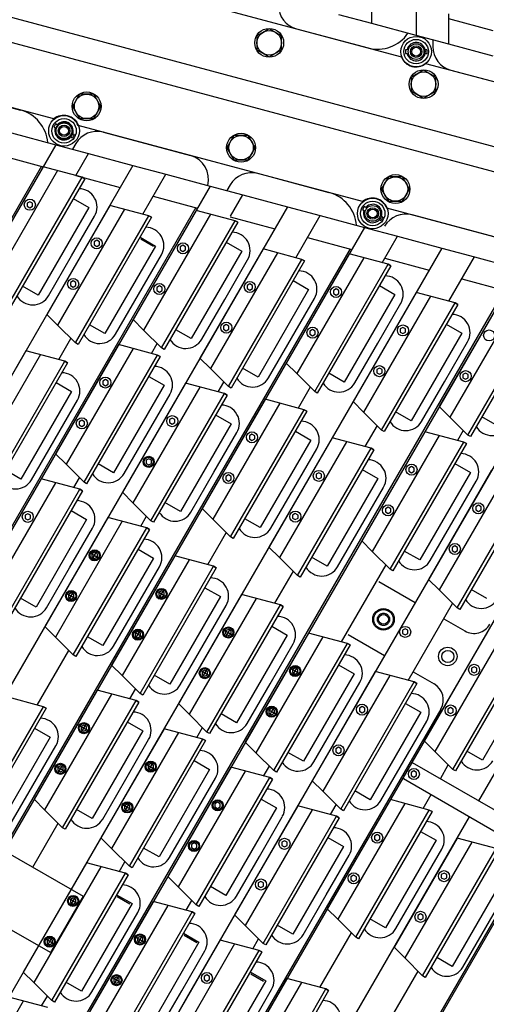
# Model space of a CAD drawing. Extents: x -498 to 142, y -261 to 154.
# Drawn here: x 57 to 67, y -35 to -15 of the extents above; entities that cross this region are included whole.
import ezdxf

# ---------------------------------------------------------------- set-up
doc = ezdxf.new("R2010")
doc.units = 0
doc.header["$MEASUREMENT"] = 0
doc.linetypes.add('CENTER', pattern=[33.684211, 21.052632, -4.210526, 4.210526, -4.210526])
doc.linetypes.add('DASHED', pattern=[12.631579, 8.421053, -4.210526])
doc.layers.get('0').update_dxf_attribs({"linetype": 'CONTINUOUS'})
doc.layers.add('1', color=7, linetype='CONTINUOUS')

# ---------------------------------------------------------------- blocks, each defined once
blk = doc.blocks.new('STAR_SCTR__OTR_LAYOUT_101592JB', base_point=(0, 0.2))
at = {"color": 5}
for p, q in [((65.179, 0.2), (65.179, -15.163)), ((66.754, -15.067), (65.849, -14.825)), ((65.179, -15.163), (64.274, -14.921)), ((66.754, -15.585), (65.849, -15.342)), ((56.924, -17.154), (57.829, -17.397)), ((57.829, -17.397), (52.298, -26.977)), ((56.665, -17.603), (57.57, -17.845)), ((58.499, -17.576), (59.404, -17.819)), ((59.404, -17.819), (52.355, -30.027)), ((58.24, -18.025), (59.145, -18.267)), ((60.073, -17.998), (60.979, -18.241)), ((60.979, -18.241), (53.719, -30.815)), ((59.815, -18.447), (60.72, -18.689)), ((61.648, -18.42), (62.554, -18.663)), ((62.554, -18.663), (55.083, -31.602)), ((57.3, -18.558), (57.246, -18.59)), ((57.246, -18.59), (57.246, -18.653)), ((57.246, -18.653), (57.3, -18.684)), ((57.355, -18.59), (57.3, -18.558)), ((57.3, -18.684), (57.355, -18.653)), ((57.355, -18.653), (57.355, -18.59)), ((61.389, -18.869), (62.295, -19.111)), ((63.223, -18.842), (64.128, -19.085)), ((64.128, -19.085), (56.447, -32.39)), ((62.964, -19.29), (63.87, -19.533)), ((64.798, -19.264), (65.703, -19.507)), ((58.664, -19.346), (58.609, -19.377)), ((58.609, -19.377), (58.609, -19.44)), ((58.609, -19.44), (58.664, -19.472)), ((58.719, -19.377), (58.664, -19.346)), ((58.664, -19.472), (58.719, -19.44)), ((58.719, -19.44), (58.719, -19.377)), ((60.423, -19.448), (60.369, -19.48)), ((60.369, -19.48), (60.369, -19.543)), ((60.478, -19.48), (60.423, -19.448)), ((60.478, -19.543), (60.478, -19.48)), ((65.703, -19.507), (57.811, -33.177)), ((60.369, -19.543), (60.423, -19.574)), ((60.423, -19.574), (60.478, -19.543)), ((66.373, -19.686), (67.278, -19.929)), ((64.539, -19.712), (65.444, -19.955)), ((67.278, -19.929), (59.175, -33.964)), ((58.184, -20.177), (58.129, -20.208)), ((58.129, -20.208), (58.129, -20.272)), ((58.129, -20.272), (58.184, -20.303)), ((58.239, -20.208), (58.184, -20.177)), ((58.184, -20.303), (58.239, -20.272)), ((58.239, -20.272), (58.239, -20.208)), ((59.943, -20.279), (59.889, -20.311)), ((59.998, -20.311), (59.943, -20.279)), ((61.787, -20.235), (61.733, -20.267)), ((61.733, -20.267), (61.733, -20.33)), ((61.842, -20.267), (61.787, -20.235)), ((61.842, -20.33), (61.842, -20.267)), ((66.114, -20.134), (67.019, -20.377)), ((59.889, -20.311), (59.889, -20.374)), ((59.889, -20.374), (59.943, -20.406)), ((59.943, -20.406), (59.998, -20.374)), ((59.998, -20.374), (59.998, -20.311)), ((68.853, -20.351), (60.538, -34.752)), ((61.733, -20.33), (61.787, -20.362)), ((61.787, -20.362), (61.842, -20.33)), ((63.547, -20.337), (63.492, -20.369)), ((63.492, -20.369), (63.492, -20.432)), ((63.492, -20.432), (63.547, -20.464)), ((63.601, -20.369), (63.547, -20.337)), ((63.547, -20.464), (63.601, -20.432)), ((63.601, -20.432), (63.601, -20.369)), ((61.307, -21.067), (61.253, -21.098)), ((61.253, -21.098), (61.253, -21.161)), ((61.362, -21.098), (61.307, -21.067)), ((61.362, -21.161), (61.362, -21.098)), ((61.253, -21.161), (61.307, -21.193)), ((61.307, -21.193), (61.362, -21.161)), ((63.067, -21.169), (63.012, -21.2)), ((63.012, -21.2), (63.012, -21.264)), ((63.012, -21.264), (63.067, -21.295)), ((63.121, -21.2), (63.067, -21.169)), ((63.067, -21.295), (63.121, -21.264)), ((63.121, -21.264), (63.121, -21.2)), ((64.911, -21.125), (64.856, -21.156)), ((64.856, -21.156), (64.856, -21.22)), ((64.856, -21.22), (64.911, -21.251)), ((64.965, -21.156), (64.911, -21.125)), ((64.911, -21.251), (64.965, -21.22)), ((64.965, -21.22), (64.965, -21.156)), ((69.826, -21.815), (65.095, -30.009)), ((64.431, -21.956), (64.376, -21.988)), ((64.376, -21.988), (64.376, -22.051)), ((64.376, -22.051), (64.431, -22.083)), ((64.485, -21.988), (64.431, -21.956)), ((64.431, -22.083), (64.485, -22.051)), ((64.485, -22.051), (64.485, -21.988)), ((66.19, -22.058), (66.135, -22.09)), ((66.135, -22.09), (66.135, -22.153)), ((66.245, -22.09), (66.19, -22.058)), ((66.245, -22.153), (66.245, -22.09)), ((58.841, -22.189), (58.786, -22.221)), ((58.786, -22.221), (58.786, -22.284)), ((58.786, -22.284), (58.841, -22.316)), ((58.895, -22.221), (58.841, -22.189)), ((58.841, -22.316), (58.895, -22.284)), ((58.895, -22.284), (58.895, -22.221)), ((66.135, -22.153), (66.19, -22.185)), ((66.19, -22.185), (66.245, -22.153)), ((58.361, -23.021), (58.306, -23.052)), ((58.306, -23.052), (58.306, -23.115)), ((58.306, -23.115), (58.361, -23.147)), ((58.415, -23.052), (58.361, -23.021)), ((58.361, -23.147), (58.415, -23.115)), ((58.415, -23.115), (58.415, -23.052)), ((60.205, -22.977), (60.15, -23.008)), ((60.15, -23.008), (60.15, -23.071)), ((60.15, -23.071), (60.205, -23.103)), ((60.259, -23.008), (60.205, -22.977)), ((60.205, -23.103), (60.259, -23.071)), ((60.259, -23.071), (60.259, -23.008)), ((61.832, -23.307), (61.778, -23.339)), ((61.887, -23.339), (61.832, -23.307)), ((61.778, -23.339), (61.778, -23.402)), ((61.778, -23.402), (61.832, -23.433)), ((61.832, -23.433), (61.887, -23.402)), ((61.887, -23.402), (61.887, -23.339)), ((59.725, -23.808), (59.67, -23.84)), ((59.67, -23.84), (59.67, -23.903)), ((59.67, -23.903), (59.725, -23.934)), ((59.779, -23.84), (59.725, -23.808)), ((59.725, -23.934), (59.779, -23.903)), ((59.779, -23.903), (59.779, -23.84)), ((63.196, -24.095), (63.141, -24.126)), ((63.141, -24.126), (63.141, -24.189)), ((63.251, -24.126), (63.196, -24.095)), ((63.251, -24.189), (63.251, -24.126)), ((65.087, -23.968), (65.033, -24)), ((65.033, -24), (65.033, -24.063)), ((65.033, -24.063), (65.087, -24.095)), ((65.142, -24), (65.087, -23.968)), ((65.087, -24.095), (65.142, -24.063)), ((65.142, -24.063), (65.142, -24)), ((61.352, -24.139), (61.298, -24.17)), ((61.298, -24.17), (61.298, -24.233)), ((61.298, -24.233), (61.352, -24.265)), ((61.407, -24.17), (61.352, -24.139)), ((61.352, -24.265), (61.407, -24.233)), ((61.407, -24.233), (61.407, -24.17)), ((63.141, -24.189), (63.196, -24.221)), ((63.196, -24.221), (63.251, -24.189)), ((57.258, -24.93), (57.203, -24.962)), ((57.313, -24.962), (57.258, -24.93)), ((62.716, -24.926), (62.661, -24.958)), ((62.771, -24.958), (62.716, -24.926)), ((64.607, -24.8), (64.553, -24.831)), ((64.553, -24.831), (64.553, -24.894)), ((64.553, -24.894), (64.607, -24.926)), ((64.662, -24.831), (64.607, -24.8)), ((64.607, -24.926), (64.662, -24.894)), ((64.662, -24.894), (64.662, -24.831)), ((66.451, -24.756), (66.397, -24.787)), ((66.397, -24.787), (66.397, -24.85)), ((66.397, -24.85), (66.451, -24.882)), ((66.506, -24.787), (66.451, -24.756)), ((66.451, -24.882), (66.506, -24.85)), ((66.506, -24.85), (66.506, -24.787)), ((57.203, -24.962), (57.203, -25.025)), ((57.203, -25.025), (57.258, -25.057)), ((57.258, -25.057), (57.313, -25.025)), ((57.313, -25.025), (57.313, -24.962)), ((62.661, -24.958), (62.661, -25.021)), ((62.661, -25.021), (62.716, -25.052)), ((62.716, -25.052), (62.771, -25.021)), ((62.771, -25.021), (62.771, -24.958)), ((58.622, -25.718), (58.567, -25.749)), ((58.677, -25.749), (58.622, -25.718)), ((65.971, -25.587), (65.917, -25.619)), ((65.917, -25.619), (65.917, -25.682)), ((65.917, -25.682), (65.971, -25.713)), ((66.026, -25.619), (65.971, -25.587)), ((65.971, -25.713), (66.026, -25.682)), ((66.026, -25.682), (66.026, -25.619)), ((58.567, -25.749), (58.567, -25.813)), ((58.567, -25.813), (58.622, -25.844)), ((58.622, -25.844), (58.677, -25.813)), ((58.677, -25.813), (58.677, -25.749)), ((59.986, -26.505), (59.931, -26.537)), ((59.931, -26.537), (59.931, -26.6)), ((60.04, -26.537), (59.986, -26.505)), ((60.04, -26.6), (60.04, -26.537)), ((58.142, -26.549), (58.087, -26.581)), ((58.087, -26.581), (58.087, -26.644)), ((58.087, -26.644), (58.142, -26.676)), ((58.197, -26.581), (58.142, -26.549)), ((58.142, -26.676), (58.197, -26.644)), ((58.197, -26.644), (58.197, -26.581)), ((59.931, -26.6), (59.986, -26.632)), ((59.986, -26.632), (60.04, -26.6)), ((59.506, -27.337), (59.451, -27.368)), ((59.56, -27.368), (59.506, -27.337)), ((61.35, -27.293), (61.295, -27.324)), ((61.295, -27.324), (61.295, -27.387)), ((61.404, -27.324), (61.35, -27.293)), ((61.404, -27.387), (61.404, -27.324)), ((64.957, -27.28), (64.902, -27.312)), ((64.902, -27.312), (64.902, -27.375)), ((65.012, -27.312), (64.957, -27.28)), ((65.012, -27.375), (65.012, -27.312)), ((59.451, -27.368), (59.451, -27.431)), ((59.451, -27.431), (59.506, -27.463)), ((59.506, -27.463), (59.56, -27.431)), ((59.56, -27.431), (59.56, -27.368)), ((61.295, -27.387), (61.35, -27.419)), ((61.35, -27.419), (61.404, -27.387)), ((64.902, -27.375), (64.957, -27.407)), ((64.957, -27.407), (65.012, -27.375)), ((60.87, -28.124), (60.815, -28.156)), ((60.924, -28.156), (60.87, -28.124)), ((62.713, -28.08), (62.659, -28.112)), ((62.659, -28.112), (62.659, -28.175)), ((62.768, -28.112), (62.713, -28.08)), ((62.768, -28.175), (62.768, -28.112)), ((66.364, -28.056), (66.31, -28.087)), ((66.31, -28.087), (66.31, -28.151)), ((66.31, -28.151), (66.364, -28.182)), ((66.419, -28.087), (66.364, -28.056)), ((66.364, -28.182), (66.419, -28.151)), ((66.419, -28.151), (66.419, -28.087)), ((60.815, -28.156), (60.815, -28.219)), ((60.815, -28.219), (60.87, -28.25)), ((60.87, -28.25), (60.924, -28.219)), ((60.924, -28.219), (60.924, -28.156)), ((62.659, -28.175), (62.713, -28.206)), ((62.713, -28.206), (62.768, -28.175)), ((62.233, -28.911), (62.179, -28.943)), ((62.179, -28.943), (62.179, -29.006)), ((62.288, -28.943), (62.233, -28.911)), ((62.288, -29.006), (62.288, -28.943)), ((64.077, -28.868), (64.023, -28.899)), ((64.023, -28.899), (64.023, -28.962)), ((64.132, -28.899), (64.077, -28.868)), ((64.132, -28.962), (64.132, -28.899)), ((65.884, -28.887), (65.83, -28.919)), ((65.83, -28.919), (65.83, -28.982)), ((65.939, -28.919), (65.884, -28.887)), ((65.939, -28.982), (65.939, -28.919)), ((62.179, -29.006), (62.233, -29.038)), ((62.233, -29.038), (62.288, -29.006)), ((64.023, -28.962), (64.077, -28.994)), ((64.077, -28.994), (64.132, -28.962)), ((65.83, -28.982), (65.884, -29.014)), ((65.884, -29.014), (65.939, -28.982)), ((58.403, -29.247), (58.348, -29.278)), ((58.348, -29.278), (58.348, -29.341)), ((58.348, -29.341), (58.403, -29.373)), ((58.458, -29.278), (58.403, -29.247)), ((58.403, -29.373), (58.458, -29.341)), ((58.458, -29.341), (58.458, -29.278)), ((63.597, -29.699), (63.543, -29.73)), ((63.543, -29.73), (63.543, -29.794)), ((63.652, -29.73), (63.597, -29.699)), ((63.652, -29.794), (63.652, -29.73)), ((63.543, -29.794), (63.597, -29.825)), ((63.597, -29.825), (63.652, -29.794)), ((57.923, -30.078), (57.868, -30.11)), ((57.868, -30.11), (57.868, -30.173)), ((57.978, -30.11), (57.923, -30.078)), ((57.978, -30.173), (57.978, -30.11)), ((59.767, -30.034), (59.712, -30.066)), ((59.712, -30.066), (59.712, -30.129)), ((59.712, -30.129), (59.767, -30.16)), ((59.822, -30.066), (59.767, -30.034)), ((59.767, -30.16), (59.822, -30.129)), ((59.822, -30.129), (59.822, -30.066)), ((65.088, -30.022), (64.908, -30.333)), ((57.868, -30.173), (57.923, -30.204)), ((57.923, -30.204), (57.978, -30.173)), ((64.908, -30.333), (61.902, -35.539)), ((65.135, -30.185), (65.08, -30.216)), ((65.08, -30.216), (65.08, -30.28)), ((65.08, -30.28), (65.135, -30.311)), ((65.19, -30.216), (65.135, -30.185)), ((65.135, -30.311), (65.19, -30.28)), ((65.19, -30.28), (65.19, -30.216)), ((59.287, -30.865), (59.232, -30.897)), ((59.232, -30.897), (59.232, -30.96)), ((59.232, -30.96), (59.287, -30.992)), ((59.342, -30.897), (59.287, -30.865)), ((59.287, -30.992), (59.342, -30.96)), ((59.342, -30.96), (59.342, -30.897)), ((61.131, -30.821), (61.076, -30.853)), ((61.076, -30.853), (61.076, -30.916)), ((61.076, -30.916), (61.131, -30.948)), ((61.185, -30.853), (61.131, -30.821)), ((61.131, -30.948), (61.185, -30.916)), ((61.185, -30.916), (61.185, -30.853)), ((57.36, -32.146), (57.876, -31.253)), ((64.386, -31.482), (64.331, -31.514)), ((64.331, -31.514), (64.331, -31.577)), ((64.441, -31.514), (64.386, -31.482)), ((64.441, -31.577), (64.441, -31.514)), ((60.651, -31.653), (60.596, -31.684)), ((60.596, -31.684), (60.596, -31.748)), ((60.596, -31.748), (60.651, -31.779)), ((60.705, -31.684), (60.651, -31.653)), ((60.651, -31.779), (60.705, -31.748)), ((60.705, -31.748), (60.705, -31.684)), ((62.495, -31.609), (62.44, -31.64)), ((62.44, -31.64), (62.44, -31.704)), ((62.44, -31.704), (62.495, -31.735)), ((62.549, -31.64), (62.495, -31.609)), ((62.495, -31.735), (62.549, -31.704)), ((62.549, -31.704), (62.549, -31.64)), ((64.331, -31.577), (64.386, -31.609)), ((64.386, -31.609), (64.441, -31.577)), ((63.906, -32.314), (63.851, -32.345)), ((63.851, -32.345), (63.851, -32.409)), ((63.961, -32.345), (63.906, -32.314)), ((63.961, -32.409), (63.961, -32.345)), ((65.75, -32.27), (65.695, -32.301)), ((65.695, -32.301), (65.695, -32.365)), ((65.695, -32.365), (65.75, -32.396)), ((65.804, -32.301), (65.75, -32.27)), ((65.75, -32.396), (65.804, -32.365)), ((65.804, -32.365), (65.804, -32.301)), ((62.015, -32.44), (61.96, -32.472)), ((61.96, -32.472), (61.96, -32.535)), ((61.96, -32.535), (62.015, -32.566)), ((62.069, -32.472), (62.015, -32.44)), ((62.015, -32.566), (62.069, -32.535)), ((62.069, -32.535), (62.069, -32.472)), ((63.851, -32.409), (63.906, -32.44)), ((63.906, -32.44), (63.961, -32.409)), ((58.184, -32.775), (58.13, -32.807)), ((58.239, -32.807), (58.184, -32.775)), ((58.13, -32.807), (58.13, -32.87)), ((58.13, -32.87), (58.184, -32.902)), ((58.184, -32.902), (58.239, -32.87)), ((58.239, -32.87), (58.239, -32.807)), ((57.811, -33.177), (49.918, -46.847)), ((65.27, -33.101), (65.215, -33.133)), ((65.215, -33.133), (65.215, -33.196)), ((65.324, -33.133), (65.27, -33.101)), ((65.324, -33.196), (65.324, -33.133)), ((65.215, -33.196), (65.27, -33.228)), ((65.27, -33.228), (65.324, -33.196)), ((59.548, -33.563), (59.493, -33.594)), ((59.603, -33.594), (59.548, -33.563)), ((57.704, -33.607), (57.65, -33.638)), ((57.65, -33.638), (57.65, -33.701)), ((57.65, -33.701), (57.704, -33.733)), ((57.759, -33.638), (57.704, -33.607)), ((57.704, -33.733), (57.759, -33.701)), ((57.759, -33.701), (57.759, -33.638)), ((59.493, -33.594), (59.493, -33.657)), ((59.493, -33.657), (59.548, -33.689)), ((59.548, -33.689), (59.603, -33.657)), ((59.603, -33.657), (59.603, -33.594)), ((59.175, -33.964), (51.071, -48)), ((60.912, -34.35), (60.857, -34.382)), ((60.857, -34.382), (60.857, -34.445)), ((60.967, -34.382), (60.912, -34.35)), ((60.967, -34.445), (60.967, -34.382)), ((59.068, -34.394), (59.013, -34.426)), ((59.013, -34.426), (59.013, -34.489)), ((59.013, -34.489), (59.068, -34.52)), ((59.123, -34.426), (59.068, -34.394)), ((59.068, -34.52), (59.123, -34.489)), ((59.123, -34.489), (59.123, -34.426)), ((60.857, -34.445), (60.912, -34.476)), ((60.912, -34.476), (60.967, -34.445)), ((60.538, -34.752), (52.224, -49.153))]:
    blk.add_line(p, q, dxfattribs=at)
at = {"color": 7}
for p, q in [((62.183, -15.025), (61.933, -15.169)), ((62.433, -15.169), (62.183, -15.025)), ((62.742, -15.028), (64.202, -15.419)), ((61.933, -15.169), (61.933, -15.458)), ((62.433, -15.458), (62.433, -15.169)), ((65.521, -15.255), (65.521, -15.405)), ((61.933, -15.458), (62.183, -15.602)), ((62.183, -15.602), (62.433, -15.458)), ((64.961, -15.457), (64.961, -15.531)), ((64.997, -15.457), (64.961, -15.457)), ((65.401, -15.457), (65.365, -15.457)), ((65.401, -15.457), (65.401, -15.531)), ((64.961, -15.531), (64.997, -15.531)), ((65.365, -15.531), (65.401, -15.531)), ((65.333, -15.869), (65.083, -16.013)), ((65.583, -16.013), (65.333, -15.869)), ((65.892, -15.872), (67.666, -16.347)), ((65.083, -16.013), (65.083, -16.302)), ((65.583, -16.302), (65.583, -16.013)), ((55.651, -16.296), (57.111, -16.687)), ((58.314, -16.362), (58.17, -16.612)), ((58.603, -16.362), (58.314, -16.362)), ((58.747, -16.612), (58.603, -16.362)), ((65.083, -16.302), (65.333, -16.446)), ((65.333, -16.446), (65.583, -16.302)), ((58.17, -16.612), (58.314, -16.862)), ((58.603, -16.862), (58.747, -16.612)), ((58.314, -16.862), (58.603, -16.862)), ((57.825, -16.969), (57.788, -17.033)), ((57.788, -17.033), (57.819, -17.051)), ((57.856, -16.987), (57.825, -16.969)), ((58.137, -17.235), (58.169, -17.253)), ((58.206, -17.189), (58.169, -17.253)), ((58.206, -17.189), (58.174, -17.171)), ((58.8, -17.14), (60.575, -17.616)), ((61.464, -17.206), (61.32, -17.456)), ((61.753, -17.206), (61.464, -17.206)), ((61.897, -17.456), (61.753, -17.206)), ((58.237, -17.373), (58.171, -17.488)), ((61.32, -17.456), (61.464, -17.706)), ((61.753, -17.706), (61.897, -17.456)), ((57.537, -17.836), (52.252, -26.989)), ((61.464, -17.706), (61.753, -17.706)), ((63.41, -18.375), (61.95, -17.983)), ((64.614, -18.05), (64.47, -18.3)), ((64.903, -18.05), (64.614, -18.05)), ((65.047, -18.3), (64.903, -18.05)), ((61.387, -18.217), (61.32, -18.332)), ((64.47, -18.3), (64.614, -18.55)), ((64.903, -18.55), (65.047, -18.3)), ((60.687, -18.68), (54.034, -30.203)), ((64.123, -18.657), (64.086, -18.721)), ((64.155, -18.675), (64.123, -18.657)), ((64.614, -18.55), (64.903, -18.55)), ((58.152, -19.667), (58.62, -18.855)), ((64.086, -18.721), (64.118, -18.739)), ((64.504, -18.877), (64.467, -18.941)), ((64.504, -18.877), (64.473, -18.859)), ((66.874, -19.304), (65.099, -18.828)), ((64.436, -18.923), (64.467, -18.941)), ((63.836, -19.524), (56.762, -31.778)), ((57.683, -20.479), (58.152, -19.667)), ((59.047, -21.266), (59.984, -19.643)), ((61.275, -20.557), (61.743, -19.745)), ((51.305, -47.527), (66.99, -20.36)), ((60.806, -21.369), (61.275, -20.557)), ((62.639, -21.344), (63.107, -20.532)), ((64.398, -21.446), (64.867, -20.634)), ((62.17, -22.156), (62.639, -21.344)), ((63.929, -22.258), (64.398, -21.446)), ((65.762, -22.234), (66.231, -21.422)), ((73.415, -21.707), (64.547, -37.066)), ((73.415, -21.707), (64.547, -37.066)), ((65.293, -23.046), (65.762, -22.234)), ((59.692, -23.298), (60.161, -22.486)), ((57.332, -24.237), (58.269, -22.613)), ((59.223, -24.11), (59.692, -23.298)), ((61.056, -24.085), (61.525, -23.273)), ((62.684, -24.416), (63.152, -23.604)), ((60.587, -24.897), (61.056, -24.085)), ((65.939, -25.077), (66.408, -24.265)), ((62.215, -25.228), (62.684, -24.416)), ((64.048, -25.203), (64.516, -24.392)), ((65.47, -25.889), (65.939, -25.077)), ((58.11, -26.039), (58.578, -25.227)), ((63.579, -26.015), (64.048, -25.203)), ((57.641, -26.851), (58.11, -26.039)), ((59.474, -26.826), (59.942, -26.014)), ((59.005, -27.638), (59.474, -26.826)), ((60.837, -27.614), (61.306, -26.802)), ((63.795, -27.395), (64.538, -27.824)), ((60.368, -28.426), (60.837, -27.614)), ((62.201, -28.402), (62.67, -27.59)), ((65.118, -28.158), (65.549, -28.407)), ((61.732, -29.214), (62.201, -28.402)), ((63.565, -29.189), (64.034, -28.377)), ((65.686, -28.919), (61.873, -35.523)), ((63.096, -30.001), (63.565, -29.189)), ((64.929, -29.976), (65.398, -29.164)), ((59.255, -30.355), (59.723, -29.543)), ((57.364, -30.481), (57.832, -29.669)), ((64.46, -30.788), (64.929, -29.976)), ((58.786, -31.167), (59.255, -30.355)), ((60.619, -31.143), (61.087, -30.331)), ((56.895, -31.293), (57.364, -30.481)), ((60.15, -31.955), (60.619, -31.143)), ((61.982, -31.93), (62.451, -31.118)), ((61.514, -32.742), (61.982, -31.93)), ((63.346, -32.717), (63.815, -31.905)), ((65.237, -32.591), (65.706, -31.779)), ((66.601, -33.379), (67.07, -32.567)), ((62.878, -33.529), (63.346, -32.717)), ((64.768, -33.403), (65.237, -32.591)), ((59.035, -33.885), (59.504, -33.073)), ((66.132, -34.191), (66.601, -33.379)), ((58.567, -34.697), (59.035, -33.885)), ((60.399, -34.672), (60.868, -33.861)), ((59.93, -35.484), (60.399, -34.672)), ((61.763, -35.46), (62.231, -34.648))]:
    blk.add_line(p, q, dxfattribs=at)
at = {"color": 1}
for p, q in [((57.57, -17.845), (56.283, -20.075)), ((58.365, -18.058), (57.57, -17.845)), ((56.865, -20.656), (58.365, -18.058)), ((58.419, -18.089), (56.919, -20.687)), ((58.419, -18.089), (58.365, -18.058)), ((58.365, -18.058), (58.419, -18.089)), ((58.185, -18.494), (58.501, -18.677)), ((58.501, -18.677), (57.469, -20.465)), ((58.934, -18.633), (57.647, -20.862)), ((59.729, -18.845), (58.934, -18.633)), ((58.229, -21.444), (59.729, -18.845)), ((59.783, -18.877), (58.283, -21.475)), ((60.694, -18.735), (59.406, -20.964)), ((59.783, -18.877), (59.729, -18.845)), ((59.729, -18.845), (59.783, -18.877)), ((61.488, -18.948), (60.694, -18.735)), ((59.988, -21.546), (61.488, -18.948)), ((61.542, -18.979), (60.042, -21.577)), ((61.542, -18.979), (61.488, -18.948)), ((61.488, -18.948), (61.542, -18.979)), ((59.549, -19.282), (59.865, -19.464)), ((59.865, -19.464), (58.833, -21.252)), ((61.308, -19.384), (61.624, -19.567)), ((61.624, -19.567), (60.592, -21.355)), ((62.057, -19.523), (60.77, -21.752)), ((62.852, -19.736), (62.057, -19.523)), ((63.817, -19.625), (62.53, -21.854)), ((64.611, -19.837), (63.817, -19.625)), ((61.352, -22.334), (62.852, -19.736)), ((62.906, -19.767), (61.406, -22.365)), ((62.906, -19.767), (62.852, -19.736)), ((62.852, -19.736), (62.906, -19.767)), ((63.111, -22.435), (64.611, -19.837)), ((64.665, -19.869), (63.165, -22.467)), ((64.665, -19.869), (64.611, -19.837)), ((64.611, -19.837), (64.665, -19.869)), ((57.469, -20.465), (57.153, -20.283)), ((62.672, -20.171), (62.988, -20.354)), ((64.432, -20.273), (64.748, -20.456)), ((62.988, -20.354), (61.956, -22.142)), ((64.748, -20.456), (63.715, -22.244)), ((65.181, -20.412), (63.894, -22.641)), ((65.975, -20.625), (65.181, -20.412)), ((64.475, -23.223), (65.975, -20.625)), ((66.029, -20.656), (64.529, -23.254)), ((66.94, -20.514), (65.653, -22.743)), ((66.029, -20.656), (65.975, -20.625)), ((65.975, -20.625), (66.029, -20.656)), ((66.235, -23.325), (67.735, -20.727)), ((67.789, -20.758), (66.289, -23.356)), ((58.833, -21.252), (58.517, -21.07)), ((65.795, -21.061), (66.112, -21.243)), ((60.592, -21.355), (60.276, -21.172)), ((66.112, -21.243), (65.079, -23.032)), ((59.111, -21.477), (57.823, -23.706)), ((58.283, -21.475), (58.229, -21.444)), ((59.905, -21.69), (59.111, -21.477)), ((57.219, -21.603), (55.932, -23.832)), ((58.014, -21.816), (57.219, -21.603)), ((58.405, -24.288), (59.905, -21.69)), ((59.959, -21.721), (59.905, -21.69)), ((59.905, -21.69), (59.959, -21.721)), ((60.042, -21.577), (59.988, -21.546)), ((56.514, -24.414), (58.014, -21.816)), ((58.068, -21.847), (56.568, -24.445)), ((58.068, -21.847), (58.014, -21.816)), ((58.014, -21.816), (58.068, -21.847)), ((59.959, -21.721), (58.459, -24.319)), ((61.956, -22.142), (61.64, -21.96)), ((63.715, -22.244), (63.399, -22.062)), ((57.834, -22.252), (58.15, -22.434)), ((60.042, -22.308), (59.009, -24.097)), ((60.474, -22.264), (59.187, -24.493)), ((59.725, -22.126), (60.042, -22.308)), ((61.269, -22.477), (60.474, -22.264)), ((58.15, -22.434), (57.118, -24.222)), ((59.769, -25.075), (61.269, -22.477)), ((61.323, -22.508), (59.823, -25.106)), ((61.323, -22.508), (61.269, -22.477)), ((61.269, -22.477), (61.323, -22.508)), ((61.406, -22.365), (61.352, -22.334)), ((63.165, -22.467), (63.111, -22.435)), ((62.102, -22.594), (60.815, -24.824)), ((62.897, -22.807), (62.102, -22.594)), ((61.089, -22.913), (61.405, -23.096)), ((61.397, -25.405), (62.897, -22.807)), ((62.951, -22.838), (61.451, -25.436)), ((62.951, -22.838), (62.897, -22.807)), ((62.897, -22.807), (62.951, -22.838)), ((65.079, -23.032), (64.763, -22.849)), ((61.405, -23.096), (60.373, -24.884)), ((66.839, -23.134), (66.522, -22.951)), ((62.717, -23.243), (63.033, -23.426)), ((65.357, -23.255), (64.07, -25.485)), ((64.529, -23.254), (64.475, -23.223)), ((66.152, -23.468), (65.357, -23.255)), ((66.289, -23.356), (66.235, -23.325)), ((63.033, -23.426), (62.001, -25.214)), ((63.466, -23.382), (62.179, -25.611)), ((64.261, -23.594), (63.466, -23.382)), ((64.652, -26.066), (66.152, -23.468)), ((66.206, -23.499), (64.706, -26.097)), ((66.206, -23.499), (64.706, -26.097)), ((66.206, -23.499), (66.152, -23.468)), ((66.152, -23.468), (66.206, -23.499)), ((62.761, -26.193), (64.261, -23.594)), ((64.315, -23.626), (62.815, -26.224)), ((64.315, -23.626), (64.261, -23.594)), ((64.261, -23.594), (64.315, -23.626)), ((59.009, -24.097), (58.693, -23.914)), ((65.972, -23.904), (66.288, -24.087)), ((57.118, -24.222), (56.802, -24.04)), ((64.081, -24.031), (64.397, -24.213)), ((66.288, -24.087), (65.256, -25.875)), ((66.721, -24.043), (65.434, -26.272)), ((57.528, -24.218), (56.241, -26.447)), ((58.322, -24.431), (57.528, -24.218)), ((58.459, -24.319), (58.405, -24.288)), ((64.397, -24.213), (63.365, -26.001)), ((66.016, -26.854), (67.516, -24.256)), ((67.57, -24.287), (66.07, -26.885)), ((56.822, -27.029), (58.322, -24.431)), ((58.377, -24.462), (56.877, -27.06)), ((58.377, -24.462), (58.322, -24.431)), ((58.322, -24.431), (58.377, -24.462)), ((60.373, -24.884), (60.057, -24.701)), ((58.143, -24.867), (58.459, -25.049)), ((58.459, -25.049), (57.426, -26.838)), ((58.892, -25.005), (57.605, -27.235)), ((59.686, -25.218), (58.892, -25.005)), ((59.823, -25.106), (59.769, -25.075)), ((62.001, -25.214), (61.685, -25.032)), ((58.186, -27.816), (59.686, -25.218)), ((59.74, -25.25), (58.24, -27.848)), ((59.74, -25.25), (59.686, -25.218)), ((59.686, -25.218), (59.74, -25.25)), ((61.451, -25.436), (61.397, -25.405)), ((59.507, -25.654), (59.823, -25.837)), ((65.256, -25.875), (64.94, -25.693)), ((59.823, -25.837), (58.79, -27.625)), ((60.256, -25.792), (58.969, -28.022)), ((61.05, -26.005), (60.256, -25.792)), ((63.365, -26.001), (63.048, -25.819)), ((59.55, -28.603), (61.05, -26.005)), ((61.104, -26.037), (59.604, -28.635)), ((61.104, -26.037), (61.05, -26.005)), ((61.05, -26.005), (61.104, -26.037)), ((64.706, -26.097), (64.652, -26.066)), ((62.815, -26.224), (62.761, -26.193)), ((60.871, -26.441), (61.187, -26.624)), ((66.62, -26.663), (66.304, -26.48)), ((57.426, -26.838), (57.11, -26.655)), ((61.187, -26.624), (60.154, -28.412)), ((61.62, -26.58), (60.332, -28.809)), ((62.414, -26.793), (61.62, -26.58)), ((60.914, -29.391), (62.414, -26.793)), ((62.468, -26.824), (60.968, -29.422)), ((62.468, -26.824), (62.414, -26.793)), ((62.414, -26.793), (62.468, -26.824)), ((62.468, -26.824), (62.414, -26.793)), ((62.414, -26.793), (62.468, -26.824)), ((66.07, -26.885), (66.016, -26.854)), ((62.234, -27.229), (62.551, -27.411)), ((66.634, -27.343), (65.347, -29.572)), ((58.79, -27.625), (58.474, -27.443)), ((62.551, -27.411), (61.518, -29.2)), ((62.983, -27.367), (61.696, -29.597)), ((63.778, -27.58), (62.983, -27.367)), ((62.278, -30.178), (63.778, -27.58)), ((63.832, -27.611), (62.332, -30.209)), ((63.832, -27.611), (63.778, -27.58)), ((63.778, -27.58), (63.832, -27.611)), ((65.929, -30.154), (67.429, -27.556)), ((67.483, -27.587), (65.983, -30.185)), ((58.24, -27.848), (58.186, -27.816)), ((63.598, -28.016), (63.914, -28.199)), ((60.154, -28.412), (59.838, -28.23)), ((63.914, -28.199), (62.882, -29.987)), ((64.347, -28.155), (63.06, -30.384)), ((65.142, -28.367), (64.347, -28.155)), ((67.565, -28.174), (66.533, -29.963)), ((58.673, -28.534), (57.386, -30.763)), ((59.468, -28.747), (58.673, -28.534)), ((63.642, -30.966), (65.142, -28.367)), ((65.196, -28.399), (63.696, -30.997)), ((65.196, -28.399), (65.142, -28.367)), ((65.142, -28.367), (65.196, -28.399)), ((57.576, -28.873), (56.782, -28.66)), ((57.968, -31.345), (59.468, -28.747)), ((59.522, -28.778), (59.468, -28.747)), ((59.468, -28.747), (59.522, -28.778)), ((59.604, -28.635), (59.55, -28.603)), ((56.076, -31.471), (57.576, -28.873)), ((57.63, -28.904), (56.13, -31.502)), ((57.63, -28.904), (57.576, -28.873)), ((57.576, -28.873), (57.63, -28.904)), ((59.522, -28.778), (58.022, -31.376)), ((64.962, -28.804), (65.278, -28.986)), ((61.518, -29.2), (61.202, -29.017)), ((65.278, -28.986), (64.246, -30.774)), ((57.397, -29.309), (57.713, -29.492)), ((60.037, -29.321), (58.75, -31.55)), ((59.288, -29.183), (59.604, -29.365)), ((60.831, -29.534), (60.037, -29.321)), ((57.713, -29.492), (56.68, -31.28)), ((59.604, -29.365), (58.572, -31.153)), ((59.331, -32.132), (60.831, -29.534)), ((60.886, -29.565), (60.831, -29.534)), ((60.831, -29.534), (60.886, -29.565)), ((60.968, -29.422), (60.914, -29.391)), ((60.886, -29.565), (59.386, -32.163)), ((62.882, -29.987), (62.566, -29.805)), ((66.533, -29.963), (66.217, -29.78)), ((60.968, -30.153), (59.935, -31.941)), ((61.401, -30.108), (60.114, -32.338)), ((60.652, -29.97), (60.968, -30.153)), ((62.195, -30.321), (61.401, -30.108)), ((65.983, -30.185), (65.929, -30.154)), ((60.695, -32.919), (62.195, -30.321)), ((62.249, -30.353), (60.749, -32.951)), ((62.249, -30.353), (62.195, -30.321)), ((62.195, -30.321), (62.249, -30.353)), ((62.332, -30.209), (62.278, -30.178)), ((62.016, -30.757), (62.332, -30.94)), ((64.246, -30.774), (63.93, -30.592)), ((62.332, -30.94), (61.299, -32.728)), ((62.765, -30.896), (61.477, -33.125)), ((63.559, -31.109), (62.765, -30.896)), ((64.656, -30.77), (63.369, -32.999)), ((63.696, -30.997), (63.642, -30.966)), ((65.45, -30.982), (64.656, -30.77)), ((58.572, -31.153), (58.255, -30.971)), ((62.059, -33.707), (63.559, -31.109)), ((63.613, -31.14), (62.113, -33.738)), ((63.613, -31.14), (63.559, -31.109)), ((63.559, -31.109), (63.613, -31.14)), ((63.95, -33.58), (65.45, -30.982)), ((65.505, -31.014), (64.005, -33.612)), ((65.505, -31.014), (65.45, -30.982)), ((65.45, -30.982), (65.505, -31.014)), ((58.022, -31.376), (57.968, -31.345)), ((63.379, -31.545), (63.696, -31.727)), ((66.02, -31.557), (64.733, -33.786)), ((65.271, -31.418), (65.587, -31.601)), ((66.814, -31.77), (66.02, -31.557)), ((59.935, -31.941), (59.619, -31.758)), ((63.696, -31.727), (62.663, -33.516)), ((65.587, -31.601), (64.554, -33.389)), ((65.314, -34.368), (66.814, -31.77)), ((66.868, -31.801), (65.368, -34.399)), ((58.454, -32.062), (57.167, -34.292)), ((59.249, -32.275), (58.454, -32.062)), ((59.386, -32.163), (59.331, -32.132)), ((57.749, -34.873), (59.249, -32.275)), ((59.303, -32.306), (57.803, -34.905)), ((59.303, -32.306), (59.249, -32.275)), ((59.249, -32.275), (59.303, -32.306)), ((61.299, -32.728), (60.983, -32.546)), ((66.951, -32.388), (65.918, -34.177)), ((59.069, -32.711), (59.385, -32.894)), ((59.385, -32.894), (58.353, -34.682)), ((59.818, -32.85), (58.531, -35.079)), ((60.613, -33.063), (59.818, -32.85)), ((60.749, -32.951), (60.695, -32.919)), ((59.113, -35.661), (60.613, -33.063)), ((60.667, -33.094), (59.167, -35.692)), ((60.667, -33.094), (60.613, -33.063)), ((60.613, -33.063), (60.667, -33.094)), ((62.663, -33.516), (62.347, -33.333)), ((64.554, -33.389), (64.238, -33.207)), ((60.433, -33.499), (60.749, -33.681)), ((64.005, -33.612), (63.95, -33.58)), ((60.749, -33.681), (59.717, -35.47)), ((61.182, -33.637), (59.895, -35.867)), ((61.976, -33.85), (61.182, -33.637)), ((62.113, -33.738), (62.059, -33.707)), ((60.476, -36.448), (61.976, -33.85)), ((62.03, -33.881), (60.53, -36.479)), ((62.03, -33.881), (61.976, -33.85)), ((61.976, -33.85), (62.03, -33.881)), ((65.918, -34.177), (65.602, -33.994)), ((61.797, -34.286), (62.113, -34.469)), ((65.368, -34.399), (65.314, -34.368)), ((58.353, -34.682), (58.037, -34.5)), ((62.113, -34.469), (61.08, -36.257)), ((62.546, -34.425), (61.259, -36.654)), ((63.34, -34.637), (62.546, -34.425)), ((61.84, -37.235), (63.34, -34.637)), ((63.394, -34.669), (61.894, -37.267)), ((63.394, -34.669), (63.34, -34.637)), ((63.34, -34.637), (63.394, -34.669)), ((57.666, -35.016), (56.872, -34.804)), ((57.803, -34.905), (57.749, -34.873))]:
    blk.add_line(p, q, dxfattribs=at)
at = {"color": 1, "linetype": 'DASHED'}
for p, q in [((59.821, -19.476), (59.561, -19.326)), ((59.341, -32.906), (59.081, -32.756)), ((60.705, -33.693), (60.445, -33.543)), ((62.068, -34.481), (61.809, -34.331))]:
    blk.add_line(p, q, dxfattribs=at)
at = {"color": 5, "linetype": 'CENTER'}
for p, q in [((58.517, -25.721), (58.727, -25.842)), ((58.561, -25.886), (58.682, -25.676)), ((58.081, -26.717), (58.202, -26.508)), ((59.881, -26.508), (60.091, -26.629)), ((59.925, -26.673), (60.046, -26.464)), ((58.247, -26.673), (58.037, -26.552)), ((59.611, -27.46), (59.401, -27.339)), ((59.445, -27.505), (59.566, -27.295)), ((61.245, -27.295), (61.454, -27.416)), ((61.289, -27.461), (61.41, -27.251)), ((60.974, -28.248), (60.765, -28.127)), ((60.809, -28.292), (60.93, -28.082)), ((62.609, -28.083), (62.818, -28.204)), ((62.653, -28.248), (62.774, -28.038)), ((62.338, -29.035), (62.129, -28.914)), ((62.173, -29.079), (62.294, -28.87)), ((58.298, -29.249), (58.508, -29.37)), ((58.343, -29.415), (58.464, -29.205)), ((58.028, -30.202), (57.818, -30.081)), ((57.863, -30.246), (57.984, -30.036)), ((59.662, -30.037), (59.872, -30.158)), ((59.706, -30.202), (59.827, -29.992)), ((59.392, -30.989), (59.182, -30.868)), ((59.226, -31.033), (59.347, -30.824)), ((58.124, -32.943), (58.245, -32.734)), ((58.079, -32.778), (58.289, -32.899)), ((57.644, -33.775), (57.765, -33.565)), ((59.443, -33.565), (59.653, -33.686)), ((59.487, -33.731), (59.609, -33.521)), ((57.809, -33.73), (57.599, -33.609)), ((59.007, -34.562), (59.129, -34.352)), ((59.173, -34.518), (58.963, -34.397))]:
    blk.add_line(p, q, dxfattribs=at)
at = {"color": 7}
for centre, radius in [((62.183, -15.314), 0.295), ((62.183, -15.314), 0.25), ((65.181, -15.494), 0.312), ((65.181, -15.494), 0.25), ((65.181, -15.494), 0.16), ((65.181, -15.494), 0.118), ((65.181, -15.494), 0.09), ((65.333, -16.158), 0.295), ((65.333, -16.158), 0.25), ((58.459, -16.612), 0.295), ((58.459, -16.612), 0.25), ((57.997, -17.111), 0.313), ((57.997, -17.111), 0.25), ((57.997, -17.111), 0.172), ((57.997, -17.111), 0.16), ((57.997, -17.111), 0.118), ((57.997, -17.111), 0.09), ((61.609, -17.456), 0.295), ((61.609, -17.456), 0.25), ((64.759, -18.3), 0.295), ((64.759, -18.3), 0.25), ((64.295, -18.799), 0.312), ((64.295, -18.799), 0.25), ((64.295, -18.799), 0.16), ((64.295, -18.799), 0.118), ((64.295, -18.799), 0.09), ((65.827, -27.846), 0.188), ((65.827, -27.846), 0.125)]:
    blk.add_circle(centre, radius, dxfattribs=at)
at = {"color": 5}
for centre, radius in [((57.3, -18.621), 0.113), ((58.664, -19.409), 0.113), ((60.423, -19.511), 0.113), ((58.184, -20.24), 0.113), ((59.943, -20.342), 0.113), ((61.787, -20.299), 0.113), ((63.547, -20.401), 0.113), ((61.307, -21.13), 0.113), ((64.911, -21.188), 0.113), ((63.067, -21.232), 0.113), ((66.67, -21.29), 0.113), ((64.431, -22.019), 0.113), ((66.19, -22.121), 0.113), ((58.841, -22.252), 0.113), ((58.361, -23.084), 0.113), ((60.205, -23.04), 0.113), ((61.832, -23.37), 0.113), ((59.725, -23.871), 0.113), ((59.725, -23.871), 0.0942), ((65.087, -24.031), 0.113), ((61.352, -24.202), 0.113), ((63.196, -24.158), 0.113), ((66.451, -24.819), 0.113), ((57.258, -24.994), 0.113), ((62.716, -24.989), 0.113), ((64.607, -24.863), 0.113), ((65.971, -25.65), 0.113), ((58.622, -25.781), 0.113), ((58.622, -25.781), 0.0942), ((58.142, -26.612), 0.113), ((58.142, -26.612), 0.0942), ((59.986, -26.568), 0.113), ((59.986, -26.568), 0.0942), ((59.506, -27.4), 0.113), ((59.506, -27.4), 0.0942), ((61.35, -27.356), 0.113), ((61.35, -27.356), 0.0942), ((64.957, -27.344), 0.113), ((60.87, -28.187), 0.113), ((60.87, -28.187), 0.0942), ((62.713, -28.143), 0.113), ((62.713, -28.143), 0.0942), ((66.364, -28.119), 0.113), ((62.233, -28.975), 0.113), ((62.233, -28.975), 0.0942), ((64.077, -28.931), 0.113), ((65.884, -28.95), 0.113), ((58.403, -29.31), 0.113), ((58.403, -29.31), 0.0942), ((63.597, -29.762), 0.113), ((57.923, -30.141), 0.113), ((57.923, -30.141), 0.0942), ((59.767, -30.097), 0.113), ((59.767, -30.097), 0.0942), ((65.135, -30.248), 0.113), ((59.287, -30.929), 0.113), ((59.287, -30.929), 0.0942), ((61.131, -30.885), 0.113), ((61.131, -30.885), 0.0942), ((62.495, -31.672), 0.113), ((64.386, -31.546), 0.113), ((60.651, -31.716), 0.113), ((60.651, -31.716), 0.0942), ((63.906, -32.377), 0.113), ((65.75, -32.333), 0.113), ((62.015, -32.503), 0.113), ((58.184, -32.838), 0.113), ((58.184, -32.838), 0.0942), ((65.27, -33.164), 0.113), ((57.704, -33.67), 0.113), ((57.704, -33.67), 0.0942), ((59.548, -33.626), 0.113), ((59.548, -33.626), 0.0942), ((59.068, -34.457), 0.113), ((59.068, -34.457), 0.0942), ((60.912, -34.413), 0.113)]:
    blk.add_circle(centre, radius, dxfattribs=at)
at = {"color": 7}
for centre, radius, start, end in [((62.871, -14.545), 0.5, 180, 255.0163), ((64.396, -14.694), 0.75, 254.9998, 325.5255), ((65.181, -15.494), 0.188, 191.3811, 168.6189), ((66.021, -15.389), 0.5, 180, 255.0057), ((56.916, -17.411), 0.75, 4.4745, 75.0002), ((57.997, -17.111), 0.187, 161.3811, 138.6189), ((58.67, -17.623), 0.5, 75, 150), ((60.445, -18.099), 0.5, 345.0879, 75), ((61.82, -18.467), 0.5, 75, 150), ((58.296, -18.668), 0.375, 330, 89.0873), ((63.216, -19.099), 0.75, 4.4745, 75.0002), ((64.295, -18.799), 0.188, 161.3811, 138.6189), ((64.97, -19.311), 0.5, 75, 150), ((59.66, -19.455), 0.375, 330, 89.1217), ((61.419, -19.557), 0.375, 330, 89.0873), ((62.783, -20.345), 0.375, 330, 89.1217), ((64.542, -20.447), 0.375, 330, 89.0873), ((57.358, -20.291), 0.375, 210.9127, 330), ((65.906, -21.234), 0.375, 330, 89.1217), ((58.722, -21.079), 0.375, 210.8783, 330), ((60.481, -21.181), 0.375, 210.9127, 330), ((57.945, -22.426), 0.375, 330, 89.1217), ((59.836, -22.298), 0.375, 330, 89.0873), ((61.845, -21.969), 0.375, 210.8783, 330), ((63.605, -22.071), 0.375, 210.9127, 330), ((61.2, -23.086), 0.375, 330, 89.1217), ((62.828, -23.417), 0.375, 330, 89.0873), ((64.969, -22.858), 0.375, 210.8783, 330), ((66.728, -22.96), 0.375, 210.9127, 330), ((66.083, -24.077), 0.375, 330, 89.0873), ((64.192, -24.204), 0.375, 330, 89.1217), ((58.899, -23.922), 0.375, 210.9127, 330), ((57.007, -24.049), 0.375, 210.8783, 330), ((58.254, -25.039), 0.375, 330, 89.0873), ((60.263, -24.71), 0.375, 210.8783, 330), ((61.89, -25.04), 0.375, 210.9127, 330), ((59.618, -25.827), 0.375, 330, 89.1217), ((65.145, -25.701), 0.375, 210.9127, 330), ((63.254, -25.828), 0.375, 210.8783, 330), ((60.981, -26.615), 0.375, 330, 89.0873), ((66.509, -26.489), 0.375, 210.8783, 330), ((57.316, -26.663), 0.375, 210.9127, 330), ((62.345, -27.402), 0.375, 330, 89.1217), ((58.68, -27.451), 0.375, 210.8783, 330), ((63.709, -28.189), 0.375, 330, 89.0873), ((60.044, -28.239), 0.375, 210.9127, 330), ((65.361, -28.732), 0.375, 330, 60), ((65.073, -28.977), 0.375, 330, 89.1217), ((57.508, -29.482), 0.375, 330, 89.1217), ((59.399, -29.356), 0.375, 330, 89.0873), ((61.408, -29.026), 0.375, 210.8783, 330), ((60.763, -30.143), 0.375, 330, 89.1217), ((62.771, -29.813), 0.375, 210.9127, 330), ((66.422, -29.789), 0.375, 210.9127, 330), ((62.126, -30.93), 0.375, 330, 89.0873), ((64.135, -30.601), 0.375, 210.8783, 330), ((58.461, -30.98), 0.375, 210.9127, 330), ((63.49, -31.718), 0.375, 330, 89.1217), ((65.381, -31.592), 0.375, 330, 89.0873), ((59.825, -31.767), 0.375, 210.8783, 330), ((59.179, -32.886), 0.375, 330, 89.1217), ((61.189, -32.554), 0.375, 210.9127, 330), ((60.543, -33.673), 0.375, 330, 89.0873), ((62.553, -33.342), 0.375, 210.8783, 330), ((64.444, -33.216), 0.375, 210.9127, 330), ((61.907, -34.461), 0.375, 330, 89.1217), ((65.808, -34.003), 0.375, 210.8783, 330), ((58.242, -34.509), 0.375, 210.8783, 330), ((63.271, -35.247), 0.375, 330, 89.0873)]:
    blk.add_arc(centre, radius, start, end, dxfattribs=at)
at = {"layer": '1', "color": 5}
for p, q in [((64.274, -14.921), (64.274, -13.928)), ((64.274, -14.921), (63.604, -14.741)), ((65.849, -15.342), (65.849, -14.719)), ((65.849, -15.342), (65.179, -15.163)), ((57.829, -17.397), (58.499, -17.576)), ((58.24, -18.025), (58.499, -17.576)), ((59.404, -17.819), (60.073, -17.998)), ((59.604, -18.812), (60.073, -17.998)), ((60.979, -18.241), (61.648, -18.42)), ((61.396, -18.857), (61.648, -18.42)), ((62.554, -18.663), (63.223, -18.842)), ((62.727, -19.702), (63.223, -18.842)), ((64.128, -19.085), (64.798, -19.264)), ((64.486, -19.804), (64.798, -19.264)), ((65.703, -19.507), (66.373, -19.686)), ((65.85, -20.591), (66.373, -19.686)), ((66.459, -30.796), (72.002, -21.195)), ((57.889, -21.782), (58.137, -21.353)), ((59.78, -21.656), (59.896, -21.455)), ((61.144, -22.443), (61.26, -22.243)), ((63.019, -22.345), (62.772, -22.774)), ((64.384, -23.131), (64.135, -23.561)), ((66.143, -23.233), (66.027, -23.435)), ((58.197, -24.397), (58.313, -24.196)), ((59.561, -25.184), (59.677, -24.984)), ((61.305, -25.314), (60.925, -25.972)), ((62.669, -26.101), (62.289, -26.759)), ((64.56, -25.975), (63.653, -27.547)), ((65.017, -28.334), (65.924, -26.762)), ((57.451, -28.839), (58.095, -27.725)), ((59.343, -28.713), (59.458, -28.512)), ((60.706, -29.5), (60.823, -29.299)), ((62.07, -30.288), (62.186, -30.087)), ((65.095, -30.009), (64.915, -30.32)), ((65.088, -30.022), (65.108, -30.016)), ((67.771, -31.553), (65.108, -30.016)), ((65.675, -30.343), (65.837, -30.062)), ((64.915, -30.32), (64.921, -30.341)), ((64.921, -30.341), (67.583, -31.878)), ((65.325, -30.949), (65.488, -30.668)), ((63.434, -31.075), (63.55, -30.874)), ((63.266, -36.327), (66.272, -31.121)), ((56.806, -31.826), (58.386, -32.739)), ((59.124, -32.242), (59.24, -32.041)), ((58.386, -32.739), (58.052, -33.317)), ((60.488, -33.029), (60.603, -32.829)), ((57.719, -33.895), (56.138, -32.982)), ((58.052, -33.317), (57.719, -33.895)), ((63.215, -34.604), (63.859, -33.489)), ((61.851, -33.817), (61.968, -33.615)), ((64.579, -35.391), (65.223, -34.276)), ((57.541, -34.982), (57.657, -34.782))]:
    blk.add_line(p, q, dxfattribs=at)
at = {"layer": '1', "color": 1}
for p, q in [((57.865, -17.924), (56.499, -20.29)), ((59.229, -18.711), (57.863, -21.078)), ((60.988, -18.814), (59.622, -21.18)), ((62.352, -19.602), (60.986, -21.968)), ((64.111, -19.703), (62.745, -22.069)), ((65.475, -20.491), (64.109, -22.857)), ((67.235, -20.593), (65.869, -22.959)), ((57.863, -21.078), (57.647, -20.862)), ((58.229, -21.444), (57.863, -21.078)), ((59.622, -21.18), (59.406, -20.964)), ((59.988, -21.546), (59.622, -21.18)), ((57.514, -21.682), (56.148, -24.048)), ((59.405, -21.556), (58.039, -23.922)), ((60.986, -21.968), (60.77, -21.752)), ((62.745, -22.069), (62.53, -21.854)), ((61.352, -22.334), (60.986, -21.968)), ((63.111, -22.435), (62.745, -22.069)), ((60.769, -22.343), (59.403, -24.709)), ((62.397, -22.673), (61.031, -25.039)), ((64.109, -22.857), (63.894, -22.641)), ((64.475, -23.223), (64.109, -22.857)), ((65.869, -22.959), (65.653, -22.743)), ((66.235, -23.325), (65.869, -22.959)), ((63.761, -23.461), (62.394, -25.827)), ((65.652, -23.334), (64.286, -25.7)), ((58.039, -23.922), (57.823, -23.706)), ((58.405, -24.288), (58.039, -23.922)), ((67.016, -24.122), (65.65, -26.488)), ((57.822, -24.297), (56.456, -26.663)), ((59.403, -24.709), (59.187, -24.493)), ((59.769, -25.075), (59.403, -24.709)), ((61.031, -25.039), (60.815, -24.824)), ((59.186, -25.084), (57.82, -27.45)), ((61.397, -25.405), (61.031, -25.039)), ((64.286, -25.7), (64.07, -25.485)), ((62.394, -25.827), (62.179, -25.611)), ((64.652, -26.066), (64.286, -25.7)), ((60.55, -25.871), (59.184, -28.237)), ((62.761, -26.193), (62.394, -25.827)), ((65.65, -26.488), (65.434, -26.272)), ((66.016, -26.854), (65.65, -26.488)), ((61.914, -26.659), (60.548, -29.025)), ((57.82, -27.45), (57.605, -27.235)), ((58.186, -27.816), (57.82, -27.45)), ((63.278, -27.446), (61.912, -29.812)), ((66.929, -27.422), (65.563, -29.788)), ((59.184, -28.237), (58.969, -28.022)), ((59.55, -28.603), (59.184, -28.237)), ((64.642, -28.233), (63.276, -30.6)), ((58.968, -28.613), (57.602, -30.979)), ((60.548, -29.025), (60.332, -28.809)), ((60.914, -29.391), (60.548, -29.025)), ((60.331, -29.4), (58.965, -31.766)), ((61.912, -29.812), (61.696, -29.597)), ((65.563, -29.788), (65.347, -29.572)), ((62.278, -30.178), (61.912, -29.812)), ((65.929, -30.154), (65.563, -29.788)), ((61.695, -30.187), (60.329, -32.553)), ((63.276, -30.6), (63.06, -30.384)), ((57.602, -30.979), (57.386, -30.763)), ((63.642, -30.966), (63.276, -30.6)), ((64.95, -30.848), (63.584, -33.214)), ((57.968, -31.345), (57.602, -30.979)), ((63.059, -30.975), (61.693, -33.341)), ((58.965, -31.766), (58.75, -31.55)), ((59.331, -32.132), (58.965, -31.766)), ((66.314, -31.636), (64.948, -34.002)), ((58.749, -32.141), (57.383, -34.507)), ((60.329, -32.553), (60.114, -32.338)), ((60.695, -32.919), (60.329, -32.553)), ((60.113, -32.929), (58.747, -35.295)), ((61.693, -33.341), (61.477, -33.125)), ((63.584, -33.214), (63.369, -32.999)), ((62.059, -33.707), (61.693, -33.341)), ((63.95, -33.58), (63.584, -33.214)), ((61.476, -33.716), (60.11, -36.082)), ((64.948, -34.002), (64.733, -33.786)), ((65.314, -34.368), (64.948, -34.002)), ((57.383, -34.507), (57.167, -34.292)), ((57.749, -34.873), (57.383, -34.507)), ((62.84, -34.503), (61.474, -36.869)), ((57.166, -34.883), (55.8, -37.249))]:
    blk.add_line(p, q, dxfattribs=at)
at = {"layer": '1', "color": 7}
for p, q in [((64.42, -26.312), (65.163, -26.741)), ((65.743, -27.076), (66.174, -27.324))]:
    blk.add_line(p, q, dxfattribs=at)
for radius in [0.219, 0.1]:
    blk.add_circle((64.515, -27.088), radius, dxfattribs=at)
at = {"layer": '1', "color": 2, "linetype": 'DASHED'}
for radius in [0.199, 0.125]:
    blk.add_circle((64.515, -27.088), radius, dxfattribs=at)
at = {"layer": '1', "color": 7}
blk.add_arc((66.361, -27), 0.375, 240, 330, dxfattribs=at)
blk = doc.blocks.new('STAR_TPC_UTILITIES_4-6-93', base_point=(20.587, 300.391))
at = {"color": 7}
for p, q in [((59.075, -14.045), (64.882, -15.601)), ((55.354, -14.373), (68.567, -17.914)), ((68.438, -18.397), (55.225, -14.856)), ((57.79, -16.869), (51.984, -15.313)), ((65.375, -15.733), (71.181, -17.289)), ((64.09, -18.557), (58.283, -17.001)), ((70.389, -20.245), (64.583, -18.689)), ((73.45, -21.716), (55.705, -52.451)), ((73.45, -21.716), (55.705, -52.451))]:
    blk.add_line(p, q, dxfattribs=at)
for centre, radius, start, end in [((0, 0.2), 80.608, 315, 354.55556), ((65.175, -15.493), 0.312, 200.2481, 309.7519), ((57.99, -17.109), 0.313, 20.1319, 129.8681), ((64.289, -18.797), 0.312, 20.2481, 129.7519)]:
    blk.add_arc(centre, radius, start, end, dxfattribs=at)

msp = doc.modelspace()

# ---------------------------------------------------------------- block references
for name, p in [('STAR_TPC_UTILITIES_4-6-93', (20.587, 300.391)), ('STAR_SCTR__OTR_LAYOUT_101592JB', (0, 0.2))]:
    msp.add_blockref(name, p)

doc.saveas('drawing.dxf')
